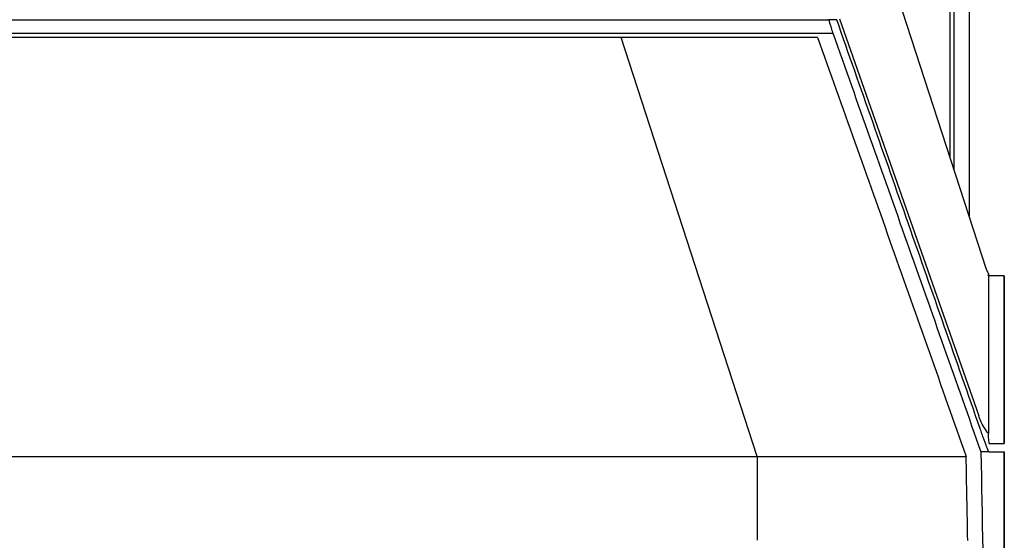
# Model space of a CAD drawing. Units: millimetres. Extents: x 125 to 6451, y 125 to 4067.
# Drawn here: x 2642 to 2677, y 2262 to 2280 of the extents above; entities that cross this region are included whole.
import ezdxf

# ---------------------------------------------------------------- set-up
doc = ezdxf.new("R2010")
doc.units = ezdxf.units.MM
doc.header["$LTSCALE"] = 20

msp = doc.modelspace()

# ---------------------------------------------------------------- linework, layer by layer
at = {"color": 8, "linetype": 'Continuous', "lineweight": 25}
for p, q in [((2675.353, 3073.604), (2675.353, 2275.554)), ((2675.498, 3073.604), (2675.498, 2275.107))]:
    msp.add_line(p, q, dxfattribs=at)
at = {"color": 7, "linetype": 'Continuous', "lineweight": 25}
for p, q in [((2676.051, 2273.403), (2676.051, 3073.604)), ((2673.39, 2281.604), (2676.651, 2271.551)), ((2547.398, 2280.466), (2671.026, 2280.466)), ((2547.398, 2280.466), (2671.026, 2280.466)), ((2671.401, 2280.506), (2676.385, 2266.292)), ((2547.382, 2279.992), (2646.99, 2279.993)), ((2547.382, 2279.992), (2646.99, 2279.993)), ((2646.99, 2279.993), (2671.165, 2279.993)), ((2646.99, 2279.993), (2671.165, 2279.993)), ((2663.591, 2279.842), (2634.865, 2279.842)), ((2668.456, 2264.842), (2663.591, 2279.842)), ((2676.731, 2271.394), (2676.731, 2265.664)), ((2677.301, 2271.304), (2676.739, 2271.304)), ((2677.301, 2265.304), (2677.301, 2271.304)), ((2677.301, 2271.304), (2677.301, 2265.304)), ((2676.762, 2265.304), (2677.301, 2265.304)), ((2637.137, 2264.842), (2668.456, 2264.842)), ((2668.456, 2264.842), (2668.456, 2261.842)), ((2668.456, 2264.842), (2675.935, 2264.842)), ((2676.753, 2265.004), (2676.463, 2265.004)), ((2676.753, 2265.004), (2677.301, 2265.004)), ((2677.103, 2265.004), (2677.301, 2265.004)), ((2677.301, 2246.966), (2677.301, 2265.006)), ((2677.301, 2265.004), (2677.301, 2246.966))]:
    msp.add_line(p, q, dxfattribs=at)
at = {"color": 7, "linetype": 'Continuous', "lineweight": 25, "flags": 128}
msp.add_lwpolyline([(2670.622, 2279.842), (2670.089, 2279.842), (2669.457, 2279.842), (2668.727, 2279.842), (2667.897, 2279.842), (2666.969, 2279.842), (2665.942, 2279.842), (2664.816, 2279.842), (2663.591, 2279.842)], dxfattribs=at)
at = {"color": 7, "linetype": 'Continuous', "lineweight": 25}
msp.add_ellipse((1076.801, 2249.731), major_axis=(-66.834, 2719.716), ratio=0.587783, start_param=4.702398, end_param=4.703501, dxfattribs=at)
for points, knots in [([(2671.026, 2280.466), (2671.025, 2280.465), (2671.024, 2280.464), (2671.026, 2280.451), (2671.031, 2280.43), (2671.04, 2280.391), (2671.057, 2280.334), (2671.078, 2280.263), (2671.104, 2280.181), (2671.133, 2280.089), (2671.154, 2280.025), (2671.165, 2279.993)], [0, 0, 0, 0, 0.079146, 0.159685, 0.242952, 0.3606, 0.487656, 0.609053, 0.738249, 0.867502, 1, 1, 1, 1]), ([(2671.026, 2280.466), (2671.025, 2280.465), (2671.024, 2280.464), (2671.026, 2280.451), (2671.031, 2280.43), (2671.04, 2280.391), (2671.057, 2280.334), (2671.078, 2280.263), (2671.104, 2280.181), (2671.133, 2280.089), (2671.154, 2280.025), (2671.165, 2279.993)], [0, 0, 0, 0, 0.079145, 0.159684, 0.242951, 0.360598, 0.487652, 0.60905, 0.738244, 0.867499, 1, 1, 1, 1]), ([(2676.434, 2265.843), (2675.581, 2268.284), (2673.877, 2273.159), (2672.163, 2278.032), (2671.306, 2280.466)], [0, 0, 0, 0, 0.500488, 1, 1, 1, 1]), ([(2676.434, 2265.843), (2675.581, 2268.284), (2673.877, 2273.159), (2672.163, 2278.032), (2671.306, 2280.466)], [0, 0, 0, 0, 0.500488, 1, 1, 1, 1]), ([(2671.165, 2279.993), (2672.049, 2277.498), (2673.821, 2272.503), (2675.581, 2267.505), (2676.463, 2265.004)], [0, 0, 0, 0, 0.499499, 1, 1, 1, 1]), ([(2671.165, 2279.993), (2672.049, 2277.498), (2673.821, 2272.503), (2675.581, 2267.505), (2676.463, 2265.004)], [0, 0, 0, 0, 0.4995, 1, 1, 1, 1]), ([(2670.622, 2279.842), (2671.509, 2277.345), (2673.286, 2272.346), (2675.051, 2267.345), (2675.935, 2264.842)], [0, 0, 0, 0, 0.499497, 1, 1, 1, 1]), ([(2676.651, 2271.551), (2676.67, 2271.504), (2676.693, 2271.444), (2676.725, 2271.403), (2676.731, 2271.394)], [0, 0, 0, 0, 0.781281, 1, 1, 1, 1]), ([(2676.651, 2271.551), (2676.67, 2271.504), (2676.693, 2271.444), (2676.725, 2271.403), (2676.731, 2271.394)], [0, 0, 0, 0, 0.781281, 1, 1, 1, 1]), ([(2676.739, 2271.304), (2676.738, 2271.309), (2676.735, 2271.318), (2676.733, 2271.37), (2676.731, 2271.394)], [0, 0, 0, 0, 0.552908, 1, 1, 1, 1]), ([(2676.739, 2271.304), (2676.738, 2271.309), (2676.735, 2271.318), (2676.733, 2271.37), (2676.731, 2271.394)], [0, 0, 0, 0, 0.552908, 1, 1, 1, 1]), ([(2676.731, 2265.664), (2676.629, 2265.806), (2676.498, 2265.987), (2676.405, 2266.237), (2676.385, 2266.292)], [0, 0, 0, 0, 0.782116, 1, 1, 1, 1]), ([(2676.731, 2265.664), (2676.629, 2265.806), (2676.498, 2265.987), (2676.405, 2266.237), (2676.385, 2266.292)], [0, 0, 0, 0, 0.782116, 1, 1, 1, 1]), ([(2676.753, 2265.004), (2676.752, 2265.005), (2676.749, 2265.006), (2676.743, 2265.016), (2676.734, 2265.034), (2676.72, 2265.066), (2676.696, 2265.123), (2676.659, 2265.219), (2676.615, 2265.337), (2676.563, 2265.48), (2676.503, 2265.648), (2676.457, 2265.778), (2676.434, 2265.843)], [0, 0, 0, 0, 0.060176, 0.120208, 0.180365, 0.240916, 0.364423, 0.488894, 0.609622, 0.731627, 0.8653, 1, 1, 1, 1]), ([(2676.753, 2265.004), (2676.752, 2265.005), (2676.749, 2265.006), (2676.743, 2265.016), (2676.734, 2265.034), (2676.72, 2265.066), (2676.696, 2265.123), (2676.659, 2265.219), (2676.615, 2265.337), (2676.563, 2265.48), (2676.503, 2265.648), (2676.457, 2265.778), (2676.434, 2265.843)], [0, 0, 0, 0, 0.060176, 0.120208, 0.180365, 0.240916, 0.364423, 0.488894, 0.609622, 0.731627, 0.8653, 1, 1, 1, 1]), ([(2676.762, 2265.304), (2676.756, 2265.324), (2676.745, 2265.359), (2676.736, 2265.57), (2676.731, 2265.664)], [0, 0, 0, 0, 0.552908, 1, 1, 1, 1]), ([(2676.762, 2265.304), (2676.756, 2265.324), (2676.745, 2265.359), (2676.736, 2265.57), (2676.731, 2265.664)], [0, 0, 0, 0, 0.552908, 1, 1, 1, 1])]:
    msp.add_open_spline(points, degree=3, knots=knots, dxfattribs=at)
for points in [[(2671.306, 2280.466), (2671.219, 2280.466), (2671.126, 2280.466), (2671.026, 2280.466)], [(2671.306, 2280.466), (2671.219, 2280.466), (2671.126, 2280.466), (2671.026, 2280.466)], [(2676.463, 2265.004), (2676.55, 2260.325), (2676.631, 2255.645), (2676.704, 2250.966)], [(2676.463, 2265.004), (2676.55, 2260.325), (2676.631, 2255.645), (2676.704, 2250.966)]]:
    msp.add_open_spline(points, degree=3, dxfattribs=at)

doc.saveas('drawing.dxf')
